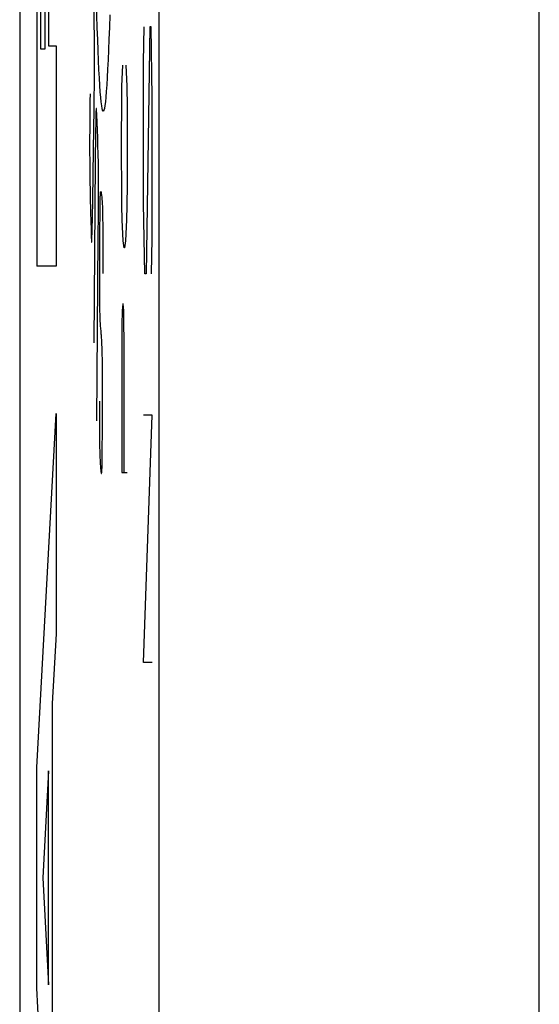
# Model space of a CAD drawing. Units: millimetres. Extents: x -11.2 to 11.2, y -24.5 to 24.5.
# Drawn here: x -11.2 to -9.8, y -7.9 to -5.3 of the extents above; entities that cross this region are included whole.
import ezdxf

# ---------------------------------------------------------------- set-up
doc = ezdxf.new("R2010")
doc.units = ezdxf.units.MM
doc.header["$LTSCALE"] = 16.335
doc.layers.get('0').update_dxf_attribs({"linetype": 'CONTINUOUS'})
doc.layers.add('RACCORDO', color=7, linetype='CONTINUOUS')

msp = doc.modelspace()

# ---------------------------------------------------------------- linework, layer by layer
at = {"color": 7, "linetype": 'CONTINUOUS'}
msp.add_line((-11.15, 21.9), (-11.15, -21.9), dxfattribs=at)
at = {"color": 250, "linetype": 'CONTINUOUS'}
for p, q in [((-10.7831, -7.9833), (-10.7831, -2.7233)), ((-9.7833, -8.9831), (-9.7833, -4.3936)), ((-11.1047, -4.4696), (-11.1049, -5.9585)), ((-11.0955, -4.6808), (-11.0955, -5.3865)), ((-11.0832, -5.3865), (-11.0832, -4.6808)), ((-11.0739, -4.8722), (-11.0739, -5.3784)), ((-10.9539, -5.3267), (-10.9564, -5.2024)), ((-10.9536, -5.3474), (-10.9539, -5.3267)), ((-10.824, -5.4214), (-10.8223, -5.3286)), ((-10.8077, -5.3286), (-10.8175, -5.9786)), ((-10.8045, -5.3286), (-10.8077, -5.3286)), ((-10.8013, -5.5143), (-10.8045, -5.3286)), ((-10.9534, -5.3727), (-10.9536, -5.3474)), ((-11.0739, -5.3784), (-11.0543, -5.3785)), ((-11.0543, -5.3785), (-11.0543, -5.9585)), ((-10.9532, -5.3993), (-10.9534, -5.3727)), ((-11.0955, -5.3865), (-11.0832, -5.3865)), ((-10.9533, -5.4245), (-10.9532, -5.3993)), ((-10.9534, -5.4515), (-10.9533, -5.4245)), ((-10.8797, -5.4482), (-10.8789, -5.4298)), ((-10.8705, -5.4298), (-10.8696, -5.4482)), ((-10.824, -5.7929), (-10.824, -5.4214)), ((-10.9543, -5.5447), (-10.9534, -5.4515)), ((-10.8809, -5.4851), (-10.8797, -5.4482)), ((-10.8696, -5.4482), (-10.8684, -5.4851)), ((-10.8817, -5.5405), (-10.8809, -5.4851)), ((-10.8684, -5.4851), (-10.8676, -5.5405)), ((-10.9649, -5.5053), (-10.9651, -5.5231)), ((-10.9651, -5.5231), (-10.9659, -5.5935)), ((-10.8013, -5.8857), (-10.8013, -5.5143)), ((-10.9558, -5.652), (-10.9543, -5.5447)), ((-10.9497, -5.5652), (-10.9499, -5.578)), ((-10.9495, -5.5569), (-10.9497, -5.5652)), ((-10.9493, -5.5525), (-10.9495, -5.5569)), ((-10.9493, -5.5507), (-10.9493, -5.5525)), ((-10.9477, -5.5509), (-10.9478, -5.549)), ((-10.9476, -5.5532), (-10.9477, -5.5509)), ((-10.9474, -5.5558), (-10.9476, -5.5532)), ((-10.9472, -5.5602), (-10.9474, -5.5558)), ((-10.9455, -5.6002), (-10.9472, -5.5602)), ((-10.8821, -5.6144), (-10.8817, -5.5405)), ((-10.8676, -5.5405), (-10.8672, -5.6144)), ((-10.9499, -5.578), (-10.9503, -5.608)), ((-10.9659, -5.5935), (-10.9661, -5.6277)), ((-10.9503, -5.608), (-10.9511, -5.6837)), ((-10.9448, -5.6198), (-10.9455, -5.6002)), ((-10.8821, -5.6698), (-10.8821, -5.6144)), ((-10.8672, -5.6144), (-10.8672, -5.6698)), ((-10.9661, -5.6277), (-10.9661, -5.6406)), ((-10.9661, -5.6406), (-10.9661, -5.6413)), ((-10.9661, -5.6413), (-10.966, -5.6575)), ((-10.9442, -5.6409), (-10.9448, -5.6198)), ((-10.9436, -5.6639), (-10.9442, -5.6409)), ((-10.966, -5.6575), (-10.9658, -5.6822)), ((-10.9578, -5.7833), (-10.9558, -5.652)), ((-10.9431, -5.6873), (-10.9436, -5.6639)), ((-10.9658, -5.6822), (-10.9653, -5.7208)), ((-10.9511, -5.6837), (-10.9548, -6.1596)), ((-10.9428, -5.7076), (-10.9431, -5.6873)), ((-10.8817, -5.7436), (-10.8821, -5.6698)), ((-10.8672, -5.6698), (-10.8676, -5.7436)), ((-10.9653, -5.7208), (-10.9643, -5.7743)), ((-10.9427, -5.7168), (-10.9428, -5.7076)), ((-10.9426, -5.731), (-10.9427, -5.7168)), ((-10.9425, -5.7588), (-10.9426, -5.731)), ((-10.8809, -5.799), (-10.8817, -5.7436)), ((-10.8676, -5.7436), (-10.8684, -5.799)), ((-10.9427, -5.8171), (-10.9425, -5.7588)), ((-10.9355, -5.7665), (-10.9342, -5.7766)), ((-10.9643, -5.7743), (-10.9635, -5.8174)), ((-10.9587, -5.8325), (-10.9578, -5.7833)), ((-10.9385, -5.8028), (-10.9383, -5.7914)), ((-10.9383, -5.7914), (-10.9382, -5.7847)), ((-10.9382, -5.7847), (-10.9381, -5.7798)), ((-10.9381, -5.7798), (-10.938, -5.7765)), ((-10.9332, -5.7888), (-10.933, -5.7922)), ((-10.933, -5.7922), (-10.9328, -5.7959)), ((-10.9328, -5.7959), (-10.9326, -5.7998)), ((-10.8207, -5.9786), (-10.824, -5.7929)), ((-10.9635, -5.8174), (-10.9623, -5.8626)), ((-10.9432, -5.8838), (-10.9427, -5.8171)), ((-10.939, -5.8618), (-10.9387, -5.8213)), ((-10.9387, -5.8213), (-10.9385, -5.8028)), ((-10.9326, -5.7998), (-10.9325, -5.804)), ((-10.9325, -5.804), (-10.9323, -5.8085)), ((-10.9323, -5.8085), (-10.9321, -5.8155)), ((-10.9321, -5.8155), (-10.932, -5.8229)), ((-10.932, -5.8229), (-10.9318, -5.8333)), ((-10.8801, -5.8359), (-10.8809, -5.799)), ((-10.8684, -5.799), (-10.8692, -5.8359)), ((-10.9592, -5.8588), (-10.9587, -5.8325)), ((-10.9318, -5.8333), (-10.9316, -5.8477)), ((-10.9316, -5.8477), (-10.9315, -5.8725)), ((-10.8789, -5.8728), (-10.8801, -5.8359)), ((-10.8692, -5.8359), (-10.8705, -5.8728)), ((-10.9623, -5.8626), (-10.962, -5.873)), ((-10.962, -5.873), (-10.9618, -5.8798)), ((-10.9599, -5.8808), (-10.9596, -5.872)), ((-10.9596, -5.872), (-10.9592, -5.8588)), ((-10.9392, -5.9146), (-10.939, -5.8618)), ((-10.9315, -5.8725), (-10.9313, -5.9154)), ((-10.8777, -5.8913), (-10.8789, -5.8728)), ((-10.8705, -5.8728), (-10.8717, -5.8913)), ((-10.9618, -5.8798), (-10.9616, -5.8841)), ((-10.9616, -5.8841), (-10.9615, -5.8865)), ((-10.9615, -5.8865), (-10.9614, -5.8886)), ((-10.9614, -5.8886), (-10.9613, -5.8904)), ((-10.9601, -5.8865), (-10.9599, -5.8808)), ((-10.947, -6.3646), (-10.9432, -5.8838)), ((-10.8753, -5.9097), (-10.8777, -5.8913)), ((-10.8717, -5.8913), (-10.8741, -5.9097)), ((-10.8029, -5.9786), (-10.8013, -5.8857)), ((-10.9393, -5.9788), (-10.9392, -5.9146)), ((-10.9313, -5.9154), (-10.9314, -5.9776)), ((-10.8741, -5.9097), (-10.8753, -5.9097)), ((-11.0543, -5.9585), (-11.1049, -5.9585)), ((-10.9393, -6.0233), (-10.9393, -5.9788)), ((-10.8175, -5.9786), (-10.8207, -5.9786)), ((-10.9391, -6.0514), (-10.9393, -6.0233)), ((-10.9389, -6.0669), (-10.9391, -6.0514)), ((-10.8789, -6.0575), (-10.8801, -6.0759)), ((-10.8777, -6.0575), (-10.8789, -6.0575)), ((-10.8765, -6.0759), (-10.8777, -6.0575)), ((-10.9388, -6.0772), (-10.9389, -6.0669)), ((-10.9386, -6.0846), (-10.9388, -6.0772)), ((-10.8801, -6.0759), (-10.8809, -6.1128)), ((-10.8757, -6.1128), (-10.8765, -6.0759)), ((-10.9384, -6.0915), (-10.9386, -6.0846)), ((-10.9383, -6.0959), (-10.9384, -6.0915)), ((-10.9381, -6.1001), (-10.9383, -6.0959)), ((-10.9379, -6.104), (-10.9381, -6.1001)), ((-10.9378, -6.1076), (-10.9379, -6.104)), ((-10.9355, -6.134), (-10.9357, -6.1312)), ((-10.9353, -6.1368), (-10.9355, -6.134)), ((-10.8809, -6.1128), (-10.8813, -6.1497)), ((-10.8753, -6.1497), (-10.8757, -6.1128)), ((-10.935, -6.1399), (-10.9353, -6.1368)), ((-10.9348, -6.1431), (-10.935, -6.1399)), ((-10.9346, -6.1464), (-10.9348, -6.1431)), ((-10.9343, -6.1516), (-10.9346, -6.1464)), ((-10.934, -6.1577), (-10.9343, -6.1516)), ((-10.9337, -6.1643), (-10.934, -6.1577)), ((-10.8813, -6.1497), (-10.8817, -6.2236)), ((-10.8749, -6.2236), (-10.8753, -6.1497)), ((-10.9334, -6.1716), (-10.9337, -6.1643)), ((-10.933, -6.1829), (-10.9334, -6.1716)), ((-10.9328, -6.1873), (-10.933, -6.1829)), ((-10.9327, -6.1904), (-10.9328, -6.1873)), ((-10.9327, -6.1938), (-10.9327, -6.1904)), ((-10.9326, -6.1994), (-10.9327, -6.1938)), ((-10.9324, -6.2105), (-10.9326, -6.1994)), ((-10.9323, -6.2313), (-10.9324, -6.2105)), ((-10.9322, -6.2775), (-10.9323, -6.2313)), ((-10.8817, -6.2236), (-10.8817, -6.5005)), ((-10.8749, -6.5005), (-10.8749, -6.2236)), ((-10.9324, -6.3879), (-10.9322, -6.2775)), ((-10.9401, -6.3135), (-10.9401, -6.3548)), ((-11.1049, -7.2763), (-11.0543, -6.3452)), ((-11.0543, -6.3452), (-11.0543, -6.9252)), ((-10.9401, -6.3548), (-10.94, -6.4021)), ((-10.824, -7), (-10.8013, -6.35)), ((-10.8013, -6.35), (-10.824, -6.35)), ((-10.9327, -6.4457), (-10.9324, -6.3879)), ((-10.94, -6.4021), (-10.9399, -6.4223)), ((-10.9399, -6.4223), (-10.9398, -6.4323)), ((-10.9398, -6.4323), (-10.9397, -6.4375)), ((-10.9397, -6.4375), (-10.9396, -6.4412)), ((-10.9396, -6.4412), (-10.9395, -6.4433)), ((-10.9395, -6.4433), (-10.9392, -6.4533)), ((-10.9329, -6.4667), (-10.9327, -6.4457)), ((-10.9392, -6.4533), (-10.9389, -6.4609)), ((-10.9389, -6.4609), (-10.9386, -6.4679)), ((-10.9386, -6.4679), (-10.9384, -6.472)), ((-10.9331, -6.477), (-10.9329, -6.4667)), ((-10.9384, -6.472), (-10.9382, -6.4758)), ((-10.9382, -6.4758), (-10.938, -6.4792)), ((-10.938, -6.4792), (-10.9377, -6.4828)), ((-10.9366, -6.495), (-10.9362, -6.4985)), ((-10.9335, -6.4913), (-10.9334, -6.4891)), ((-10.9332, -6.4816), (-10.9331, -6.477)), ((-10.8817, -6.5005), (-10.8672, -6.5005)), ((-11.0543, -6.9252), (-11.0642, -7.1083)), ((-10.8013, -7), (-10.824, -7)), ((-11.0642, -7.1083), (-11.0642, -8.0244)), ((-11.1049, -7.8564), (-11.1049, -7.2763)), ((-11.0739, -7.2852), (-11.0891, -7.5663)), ((-11.0739, -7.8474), (-11.0739, -7.2852)), ((-11.0891, -7.5663), (-11.0739, -7.8474)), ((-11.0543, -8.7875), (-11.1049, -7.8564))]:
    msp.add_line(p, q, dxfattribs=at)
for points in [[(-10.9426, -5.4175), (-10.9437, -5.3912), (-10.9448, -5.3625), (-10.9459, -5.3317), (-10.947, -5.2986), (-10.9481, -5.2634), (-10.9491, -5.2261), (-10.9501, -5.1867), (-10.9511, -5.1453)], [(-10.913, -5.2973), (-10.9141, -5.3302), (-10.9152, -5.3609), (-10.9163, -5.3895), (-10.9175, -5.416), (-10.9186, -5.4402), (-10.9198, -5.4621), (-10.921, -5.4816), (-10.9222, -5.4988), (-10.9234, -5.5136), (-10.9246, -5.526), (-10.9258, -5.5359), (-10.927, -5.5433), (-10.9283, -5.5482), (-10.9295, -5.5507), (-10.9307, -5.5507), (-10.9319, -5.5483), (-10.9331, -5.5435), (-10.9343, -5.5362), (-10.9355, -5.5264), (-10.9367, -5.5143), (-10.9379, -5.4997), (-10.9391, -5.4827), (-10.9403, -5.4633), (-10.9414, -5.4416), (-10.9426, -5.4175)], [(-10.9478, -5.549), (-10.9479, -5.5481), (-10.948, -5.5473), (-10.948, -5.5466), (-10.9481, -5.546), (-10.9482, -5.5454), (-10.9482, -5.5449), (-10.9483, -5.5445), (-10.9483, -5.5441), (-10.9484, -5.5438), (-10.9484, -5.5436), (-10.9485, -5.5435), (-10.9486, -5.5434), (-10.9486, -5.5434), (-10.9487, -5.5434), (-10.9487, -5.5435), (-10.9488, -5.5437), (-10.9488, -5.5439), (-10.9488, -5.5442), (-10.9489, -5.5445), (-10.9489, -5.5449), (-10.949, -5.5454), (-10.949, -5.5459), (-10.9491, -5.5464), (-10.9491, -5.547), (-10.9491, -5.5477), (-10.9492, -5.5484), (-10.9492, -5.5491), (-10.9493, -5.5507)], [(-10.938, -5.7765), (-10.9379, -5.774), (-10.9378, -5.7728)], [(-10.9378, -5.7728), (-10.9377, -5.7706), (-10.9377, -5.7695), (-10.9376, -5.7686), (-10.9375, -5.7676), (-10.9375, -5.7668), (-10.9374, -5.7661), (-10.9374, -5.7655), (-10.9373, -5.7649), (-10.9373, -5.7643), (-10.9372, -5.7639), (-10.9372, -5.7634), (-10.9371, -5.763), (-10.937, -5.7627), (-10.937, -5.7624), (-10.9369, -5.7621), (-10.9368, -5.7619), (-10.9368, -5.7618), (-10.9367, -5.7617), (-10.9366, -5.7616), (-10.9365, -5.7616), (-10.9365, -5.7617), (-10.9364, -5.7619), (-10.9363, -5.7621), (-10.9362, -5.7623), (-10.9361, -5.7626), (-10.9361, -5.7629), (-10.936, -5.7633), (-10.9359, -5.7637), (-10.9358, -5.7642), (-10.9358, -5.7647), (-10.9357, -5.7652), (-10.9356, -5.7658), (-10.9355, -5.7665)], [(-10.9342, -5.7766), (-10.9341, -5.7777), (-10.934, -5.7789), (-10.9339, -5.7801), (-10.9337, -5.7814), (-10.9336, -5.7827), (-10.9335, -5.7841), (-10.9334, -5.7856), (-10.9333, -5.7872), (-10.9332, -5.7888)], [(-10.9613, -5.8904), (-10.9613, -5.8911), (-10.9612, -5.8918), (-10.9612, -5.8925), (-10.9611, -5.893), (-10.9611, -5.8935), (-10.961, -5.8939), (-10.961, -5.8942), (-10.9609, -5.8945), (-10.9609, -5.8947), (-10.9608, -5.8949), (-10.9608, -5.895), (-10.9607, -5.895), (-10.9607, -5.8949), (-10.9606, -5.8948), (-10.9606, -5.8946), (-10.9606, -5.8942), (-10.9605, -5.8939), (-10.9605, -5.8934), (-10.9604, -5.8929), (-10.9604, -5.8923), (-10.9603, -5.8916), (-10.9603, -5.8909), (-10.9602, -5.8901), (-10.9602, -5.8892), (-10.9601, -5.8865)], [(-10.936, -6.1287), (-10.9372, -6.1152), (-10.9373, -6.1139), (-10.9375, -6.1124), (-10.9376, -6.1109), (-10.9377, -6.1093), (-10.9378, -6.1076)], [(-10.9357, -6.1312), (-10.9359, -6.13), (-10.936, -6.1287)], [(-10.9377, -6.4828), (-10.9376, -6.4847), (-10.9375, -6.4865), (-10.9373, -6.4881), (-10.9372, -6.4897), (-10.9371, -6.4911), (-10.9369, -6.4925), (-10.9368, -6.4938), (-10.9366, -6.495)], [(-10.9362, -6.4985), (-10.9361, -6.4993), (-10.936, -6.5), (-10.9359, -6.5006), (-10.9358, -6.5012), (-10.9357, -6.5017), (-10.9356, -6.5021), (-10.9355, -6.5024), (-10.9354, -6.5027), (-10.9353, -6.5029), (-10.9352, -6.5031), (-10.9351, -6.5032), (-10.935, -6.5032), (-10.9349, -6.5032), (-10.9349, -6.5031), (-10.9348, -6.5029), (-10.9347, -6.5027), (-10.9346, -6.5025), (-10.9345, -6.5021), (-10.9345, -6.5018), (-10.9344, -6.5013), (-10.9343, -6.5009), (-10.9342, -6.5003), (-10.9342, -6.4997), (-10.9341, -6.4991), (-10.934, -6.4984), (-10.934, -6.4977), (-10.9339, -6.4969), (-10.9338, -6.4961), (-10.9338, -6.4952), (-10.9337, -6.4943), (-10.9336, -6.4933), (-10.9335, -6.4913)], [(-10.9334, -6.4891), (-10.9334, -6.488), (-10.9333, -6.4867), (-10.9333, -6.4852), (-10.9332, -6.4816)]]:
    msp.add_lwpolyline(points, dxfattribs=at)
at = {"layer": 'RACCORDO', "color": 7, "linetype": 'CONTINUOUS'}
msp.add_line((-11.15, 17.6717), (-11.15, -17.6717), dxfattribs=at)
at = {"layer": 'RACCORDO', "color": 250, "linetype": 'CONTINUOUS'}
for p, q in [((-10.7831, -7.9833), (-10.7831, -2.7233)), ((-9.7833, -8.9831), (-9.7833, -4.3936))]:
    msp.add_line(p, q, dxfattribs=at)

doc.saveas('drawing.dxf')
